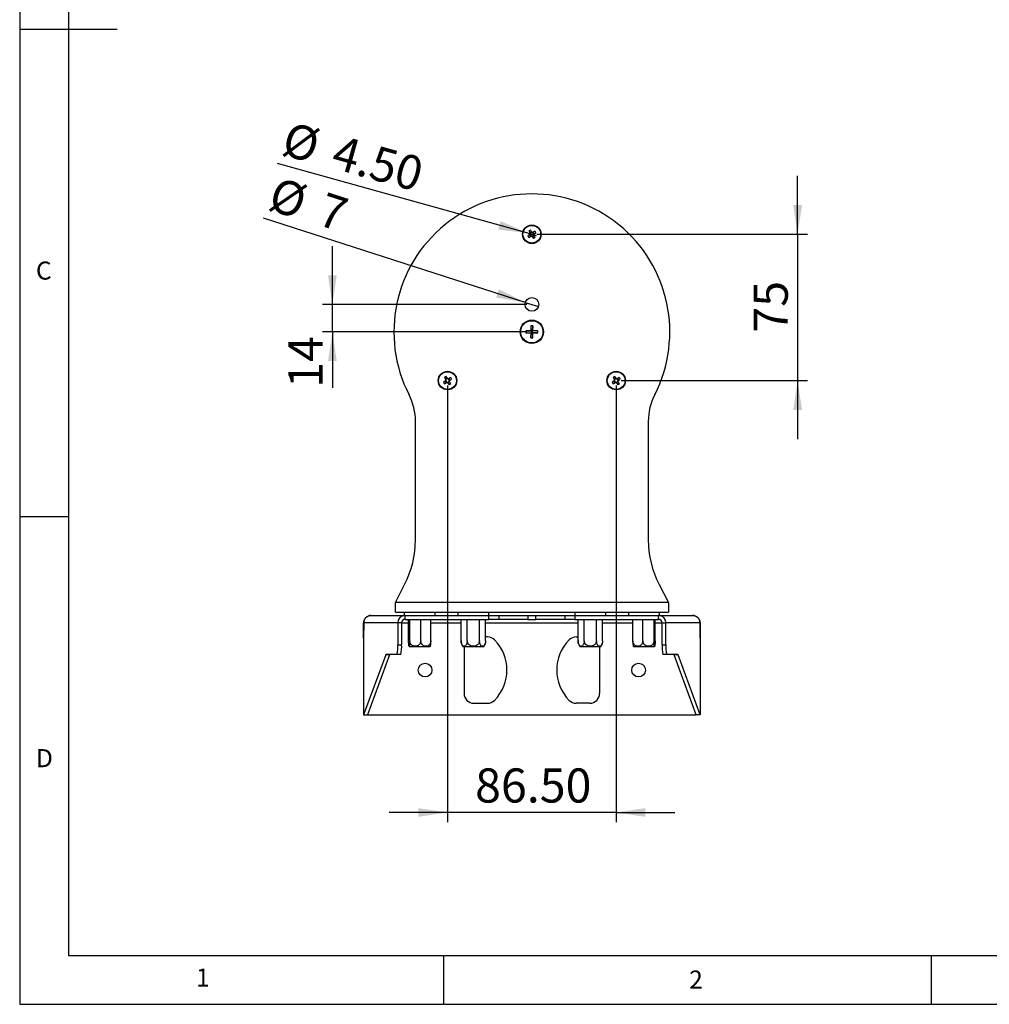
# Model space of a CAD drawing. Extents: x 5 to 292, y 5 to 205.
# Drawn here: x 5 to 104, y 5 to 106 of the extents above; entities that cross this region are included whole.
import ezdxf

# ---------------------------------------------------------------- set-up
doc = ezdxf.new("R2010")
doc.units = 0
doc.layers.get('0').update_dxf_attribs({"linetype": 'CONTINUOUS'})
doc.styles.add('SLDTEXTSTYLE0', font='TXT', dxfattribs={"width": 0.75})
doc.dimstyles.new('SLDDIMSTYLE1', dxfattribs={"dimtxt": 3.5, "dimasz": 3, "dimexe": 0, "dimexo": 0.0625, "dimgap": 0.875, "dimtad": 1, "dimlfac": 5, "dimrnd": 1e-09, "dimzin": 4, "dimtxsty": 'SLDTEXTSTYLE0', "dimsah": 1, "dimcen": 0.09, "dimazin": 3, "dimtfac": 1, "dimtmove": 0, "dimatfit": 3, "dimtolj": 1, "dimtzin": 12})
doc.dimstyles.new('SLDDIMSTYLE4', dxfattribs={"dimtxt": 3.5, "dimasz": 3, "dimexe": 0, "dimexo": 0.0625, "dimgap": 0.875, "dimtad": 1, "dimlfac": 5, "dimrnd": 1e-09, "dimzin": 12, "dimtxsty": 'SLDTEXTSTYLE0', "dimsah": 1, "dimcen": 0.09, "dimazin": 3, "dimtfac": 1, "dimtmove": 0, "dimatfit": 3, "dimtolj": 1, "dimtzin": 12})
doc.dimstyles.new('SLDDIMSTYLE5', dxfattribs={"dimtxt": 3.5, "dimasz": 3, "dimexe": 0, "dimexo": 0.0625, "dimgap": 0.875, "dimtad": 1, "dimlfac": 5, "dimrnd": 1e-09, "dimzin": 4, "dimtxsty": 'SLDTEXTSTYLE0', "dimblk1": 'NONE', "dimsah": 1, "dimcen": 0, "dimazin": 3, "dimtfac": 1, "dimtmove": 0, "dimatfit": 3, "dimtolj": 1, "dimtzin": 12})
doc.dimstyles.new('SLDDIMSTYLE6', dxfattribs={"dimtxt": 3.5, "dimasz": 3, "dimexe": 0, "dimexo": 0.0625, "dimgap": 0.875, "dimtad": 1, "dimlfac": 5, "dimrnd": 1e-09, "dimzin": 12, "dimtxsty": 'SLDTEXTSTYLE0', "dimblk1": 'NONE', "dimsah": 1, "dimcen": 0, "dimazin": 3, "dimtfac": 1, "dimtmove": 0, "dimatfit": 3, "dimtolj": 1, "dimtzin": 12})

# ---------------------------------------------------------------- blocks, each defined once
blk = doc.blocks.new('_D_5')
at = {"color": 7, "linetype": 'CONTINUOUS'}
for p, q in [((84.79, 83.96), (84.79, 89.96)), ((58.03, 83.96), (85.79, 83.96)), ((84.79, 83.96), (84.79, 68.96)), ((66.68, 68.96), (85.79, 68.96)), ((84.79, 68.96), (84.79, 62.96))]:
    blk.add_line(p, q, dxfattribs=at)
for points in [[(84.79, 83.96), (85.24, 86.96), (84.34, 86.96)], [(84.79, 68.96), (84.34, 65.96), (85.24, 65.96)]]:
    blk.add_solid(points, dxfattribs=at)
at = {"color": 7, "linetype": 'CONTINUOUS', "insert": (80.28, 73.88), "char_height": 3.5, "attachment_point": 1, "rotation": 90, "style": 'SLDTEXTSTYLE0'}
blk.add_mtext('75', dxfattribs=at)
blk = doc.blocks.new('_D_6')
at = {"color": 7, "linetype": 'CONTINUOUS'}
for p, q in [((48.88, 68.46), (48.88, 23.67)), ((66.18, 68.46), (66.18, 23.67)), ((48.88, 24.67), (42.88, 24.67)), ((66.18, 24.67), (48.88, 24.67)), ((66.18, 24.67), (72.18, 24.67))]:
    blk.add_line(p, q, dxfattribs=at)
for points in [[(48.88, 24.67), (45.88, 25.12), (45.88, 24.22)], [(66.18, 24.67), (69.18, 24.22), (69.18, 25.12)]]:
    blk.add_solid(points, dxfattribs=at)
at = {"color": 7, "linetype": 'CONTINUOUS', "insert": (51.71, 29.19), "char_height": 3.5, "attachment_point": 1, "style": 'SLDTEXTSTYLE0'}
blk.add_mtext('86.50', dxfattribs=at)
blk = doc.blocks.new('_D_7')
at = {"color": 7, "linetype": 'CONTINUOUS'}
for p, q in [((37.07, 76.76), (37.07, 82.76)), ((57.03, 76.76), (36.07, 76.76)), ((37.07, 73.96), (37.07, 76.76)), ((57.03, 73.96), (36.07, 73.96)), ((37.07, 73.96), (37.07, 68.22))]:
    blk.add_line(p, q, dxfattribs=at)
for points in [[(37.07, 76.76), (37.52, 79.76), (36.62, 79.76)], [(37.07, 73.96), (36.62, 70.96), (37.52, 70.96)]]:
    blk.add_solid(points, dxfattribs=at)
at = {"color": 7, "linetype": 'CONTINUOUS', "insert": (32.56, 68.22), "char_height": 3.5, "attachment_point": 1, "rotation": 90, "style": 'SLDTEXTSTYLE0'}
blk.add_mtext('14', dxfattribs=at)
blk = doc.blocks.new('_D_8')
at = {"color": 7, "linetype": 'CONTINUOUS'}
for q in [(31.43, 91.22), (57.96, 83.84)]:
    blk.add_line((57.1, 84.08), q, dxfattribs=at)
blk.add_solid([(57.1, 84.08), (54.33, 85.32), (54.08, 84.45)], dxfattribs=at)
at = {"color": 7, "linetype": 'CONTINUOUS', "char_height": 3.5, "attachment_point": 1, "rotation": 344.4654, "style": 'SLDTEXTSTYLE0'}
for s, insert in [('%%c', (32.63, 95.54)), ('4.50', (37.73, 94.18))]:
    blk.add_mtext(s, dxfattribs=dict(at, insert=insert))
blk = doc.blocks.new('_NONE')
blk = doc.blocks.new('_D_9')
at = {"color": 7, "linetype": 'CONTINUOUS'}
for q in [(30, 85.61), (58.2, 76.55)]:
    blk.add_line((56.86, 76.98), q, dxfattribs=at)
blk.add_solid([(56.86, 76.98), (54.14, 78.32), (53.87, 77.47)], dxfattribs=at)
at = {"color": 7, "linetype": 'CONTINUOUS', "char_height": 3.5, "attachment_point": 1, "rotation": 342.1833, "style": 'SLDTEXTSTYLE0'}
for s, insert in [('%%c', (31.37, 89.89)), ('7', (36.42, 88.33))]:
    blk.add_mtext(s, dxfattribs=dict(at, insert=insert))

msp = doc.modelspace()

# ---------------------------------------------------------------- linework, layer by layer
at = {"color": 7, "linetype": 'CONTINUOUS'}
for p, q in [((5, 205), (5, 5)), ((10, 200), (10, 10)), ((5, 105), (15, 105)), ((57.3219, 83.9511), (57.1058, 83.8099)), ((57.2031, 84.2741), (57.3443, 84.0579)), ((57.4163, 83.7666), (57.3036, 83.9391)), ((57.3324, 84.0763), (57.5048, 84.1889)), ((57.5168, 84.1706), (57.3756, 84.3867)), ((57.7259, 83.8505), (57.5534, 83.7379)), ((57.8398, 84.2894), (57.6237, 84.1482)), ((57.642, 84.1602), (57.7546, 83.9877)), ((57.8551, 83.6527), (57.7139, 83.8689)), ((57.7363, 83.9757), (57.9525, 84.1169)), ((57.2185, 83.6374), (57.4346, 83.7786)), ((57.5415, 83.7562), (57.6827, 83.5401)), ((56.919, 74.07), (57.4721, 74.0204)), ((56.919, 73.8567), (57.4721, 73.9064)), ((57.4721, 74.0204), (57.4156, 74.0769)), ((57.4156, 73.8499), (57.4721, 73.9064)), ((57.4225, 74.5735), (57.4721, 74.0204)), ((57.4225, 73.3533), (57.4721, 73.9064)), ((57.4721, 74.0204), (57.4721, 73.9064)), ((57.4721, 74.0204), (57.5861, 74.0204)), ((57.5861, 73.9064), (57.4721, 73.9064)), ((57.6358, 74.5735), (57.5861, 74.0204)), ((57.6426, 74.0769), (57.5861, 74.0204)), ((58.1392, 74.07), (57.5861, 74.0204)), ((57.5861, 73.9064), (57.5861, 74.0204)), ((57.5861, 73.9064), (57.6426, 73.8499)), ((58.1392, 73.8567), (57.5861, 73.9064)), ((57.6358, 73.3533), (57.5861, 73.9064)), ((48.6719, 68.9511), (48.4558, 68.8099)), ((48.5531, 69.2741), (48.6943, 69.0579)), ((48.5685, 68.6374), (48.7846, 68.7786)), ((48.7663, 68.7666), (48.6536, 68.9391)), ((48.6824, 69.0763), (48.8548, 69.1889)), ((48.8668, 69.1706), (48.7256, 69.3867)), ((48.8915, 68.7562), (49.0327, 68.5401)), ((49.0759, 68.8505), (48.9034, 68.7379)), ((49.1898, 69.2894), (48.9737, 69.1482)), ((48.992, 69.1602), (49.1046, 68.9877)), ((49.2051, 68.6527), (49.0639, 68.8689)), ((49.0863, 68.9757), (49.3025, 69.1169)), ((65.9719, 68.9511), (65.7558, 68.8099)), ((65.8531, 69.2741), (65.9943, 69.0579)), ((65.8685, 68.6374), (66.0846, 68.7786)), ((66.0663, 68.7666), (65.9536, 68.9391)), ((65.9824, 69.0763), (66.1548, 69.1889)), ((66.1668, 69.1706), (66.0256, 69.3867)), ((66.1915, 68.7562), (66.3327, 68.5401)), ((66.3759, 68.8505), (66.2034, 68.7379)), ((66.4898, 69.2894), (66.2737, 69.1482)), ((66.292, 69.1602), (66.4046, 68.9877)), ((66.5051, 68.6527), (66.3639, 68.8689)), ((66.3863, 68.9757), (66.6025, 69.1169)), ((45.5891, 52.6271), (45.5891, 64.7785)), ((69.4691, 64.7785), (69.4691, 52.6271)), ((10, 55), (5, 55)), ((43.5291, 46.2034), (44.4794, 48.0486)), ((70.5788, 48.0486), (71.5291, 46.2034)), ((71.5291, 46.2034), (43.5291, 46.2034)), ((43.5291, 45.2234), (43.5291, 46.2034)), ((71.5291, 46.2034), (71.5291, 45.2234)), ((41.0291, 44.8734), (41.0471, 44.8734)), ((41.0471, 44.8734), (44.5291, 44.8734)), ((43.5291, 45.2234), (71.5291, 45.2234)), ((44.4291, 45.1874), (44.4291, 44.8734)), ((47.4792, 45.1874), (44.4291, 45.1874)), ((44.5291, 44.4734), (44.5291, 44.8734)), ((44.5291, 44.8734), (53.1291, 44.8734)), ((44.5291, 44.4734), (53.1291, 44.4734)), ((44.8884, 42.2734), (44.8884, 44.4734)), ((44.9981, 42.2734), (44.9981, 44.4734)), ((45.2291, 45.2234), (45.2291, 45.2006)), ((45.2291, 45.2006), (45.252, 45.1874)), ((45.2291, 45.2006), (45.4765, 45.2006)), ((45.4765, 45.2006), (46.8291, 45.2006)), ((46.1388, 42.2734), (46.1388, 44.4734)), ((46.8062, 45.1874), (46.8291, 45.2006)), ((46.8291, 45.2006), (46.8291, 45.2234)), ((47.1698, 42.2734), (47.1698, 44.4734)), ((47.6291, 45.1874), (47.4792, 45.1874)), ((47.6291, 44.8734), (47.6291, 45.1874)), ((49.9291, 45.1874), (49.9291, 44.8734)), ((53.1291, 45.1874), (49.9291, 45.1874)), ((50.2705, 42.2734), (50.2705, 44.4734)), ((50.8998, 42.2734), (50.8998, 44.4734)), ((52.1584, 42.2734), (52.1584, 44.4734)), ((52.7877, 42.2734), (52.7877, 44.4734)), ((53.1291, 44.8734), (53.1291, 45.1874)), ((53.1291, 44.4734), (53.1291, 44.8734)), ((53.1291, 44.8734), (54.1291, 44.8734)), ((54.1291, 44.4734), (53.1291, 44.4734)), ((54.1291, 44.8734), (54.1291, 44.4734)), ((54.1291, 44.8734), (57.1291, 44.8734)), ((57.1291, 44.4734), (54.1291, 44.4734)), ((57.1291, 44.8734), (57.1291, 44.4734)), ((57.1291, 44.8734), (57.9291, 44.8734)), ((57.1291, 44.4734), (57.9291, 44.4734)), ((57.9291, 44.4734), (57.9291, 44.8734)), ((57.9291, 44.8734), (60.9291, 44.8734)), ((60.9291, 44.4734), (57.9291, 44.4734)), ((60.9291, 44.4734), (60.9291, 44.8734)), ((60.9291, 44.8734), (61.9291, 44.8734)), ((61.9291, 44.4734), (60.9291, 44.4734)), ((61.9291, 45.1874), (61.9291, 44.8734)), ((65.1291, 45.1874), (61.9291, 45.1874)), ((61.9291, 44.8734), (61.9291, 44.4734)), ((61.9291, 44.8734), (70.5291, 44.8734)), ((61.9291, 44.4734), (70.5291, 44.4734)), ((62.2705, 42.2734), (62.2705, 44.4734)), ((62.8998, 42.2734), (62.8998, 44.4734)), ((64.1584, 42.2734), (64.1584, 44.4734)), ((64.7877, 42.2734), (64.7877, 44.4734)), ((65.1291, 44.8734), (65.1291, 45.1874)), ((67.4291, 45.1874), (67.4291, 44.8734)), ((70.6291, 45.1874), (67.4291, 45.1874)), ((67.8884, 42.2734), (67.8884, 44.4734)), ((68.2291, 45.2234), (68.2291, 45.2006)), ((68.2291, 45.2006), (68.252, 45.1874)), ((68.2291, 45.2006), (69.8291, 45.2006)), ((68.9194, 42.2734), (68.9194, 44.4734)), ((69.8062, 45.1874), (69.8291, 45.2006)), ((69.8291, 45.2006), (69.8291, 45.2234)), ((70.0601, 42.2734), (70.0601, 44.4734)), ((70.1698, 42.2734), (70.1698, 44.4734)), ((70.5291, 44.8734), (74.0111, 44.8734)), ((70.5291, 44.4734), (70.5291, 44.8734)), ((70.6291, 44.8734), (70.6291, 45.1874)), ((74.0291, 44.8734), (74.0111, 44.8734)), ((40.2691, 42.5326), (40.2691, 44.1134)), ((40.2691, 44.1134), (40.2836, 44.1134)), ((40.2836, 44.1134), (40.2715, 42.5238)), ((43.772, 44.1134), (40.2836, 44.1134)), ((43.772, 44.1134), (43.772, 41.8734)), ((44.1705, 44.1134), (43.772, 44.1134)), ((44.1705, 44.1134), (44.1705, 41.8734)), ((70.8878, 44.1134), (71.2862, 44.1134)), ((70.8878, 41.8734), (70.8878, 44.1134)), ((74.7746, 44.1134), (71.2862, 44.1134)), ((71.2862, 41.8734), (71.2862, 44.1134)), ((74.7746, 44.1134), (74.7867, 42.5238)), ((74.7891, 44.1134), (74.7746, 44.1134)), ((74.7891, 42.5326), (74.7891, 44.1134)), ((40.2691, 42.5326), (40.2716, 42.5326)), ((40.2691, 42.5326), (40.2691, 34.6734)), ((40.2715, 42.5238), (40.2715, 34.6864)), ((52.9878, 42.6727), (52.7877, 42.6727)), ((62.0705, 42.6727), (62.2705, 42.6727)), ((74.7867, 42.5326), (74.7891, 42.5326)), ((74.7867, 42.5238), (74.7867, 34.6864)), ((74.7891, 42.5326), (74.7891, 34.6734)), ((43.772, 41.8734), (44.1705, 41.8734)), ((46.9886, 41.6734), (44.9705, 41.6734)), ((47.0877, 41.6734), (46.9886, 41.6734)), ((52.5877, 41.6734), (50.4705, 41.6734)), ((50.5791, 41.6727), (50.5791, 36.8734)), ((64.5877, 41.6734), (62.4705, 41.6734)), ((64.4791, 41.6727), (64.4791, 36.8734)), ((70.0877, 41.6734), (67.9705, 41.6734)), ((70.8878, 41.8734), (71.2862, 41.8734)), ((42.5371, 40.8464), (40.2715, 34.6864)), ((42.9356, 40.8464), (40.67, 34.6864)), ((42.9356, 40.8464), (42.5371, 40.8464)), ((43.6848, 40.8734), (42.5572, 40.8734)), ((44.0833, 40.8734), (43.6848, 40.8734)), ((71.3734, 40.8734), (70.9749, 40.8734)), ((72.501, 40.8734), (71.3734, 40.8734)), ((72.5211, 40.8464), (72.1227, 40.8464)), ((74.3882, 34.6864), (72.1227, 40.8464)), ((74.7867, 34.6864), (72.5211, 40.8464)), ((51.5791, 35.8734), (52.9878, 35.8734)), ((63.4791, 35.8734), (62.0705, 35.8734)), ((40.2691, 34.6734), (40.6691, 34.6734)), ((40.2715, 34.6864), (40.67, 34.6864)), ((40.6691, 34.6864), (40.6691, 34.6734)), ((40.6691, 34.6734), (74.3891, 34.6734)), ((74.7867, 34.6864), (74.3882, 34.6864)), ((74.3891, 34.6864), (74.3891, 34.6734)), ((74.7891, 34.6734), (74.3891, 34.6734)), ((10, 10), (159.4, 10)), ((48.5, 5), (48.5, 10)), ((98.5, 10), (98.5, 5)), ((5, 5), (292, 5))]:
    msp.add_line(p, q, dxfattribs=at)
at = {"color": 8, "linetype": 'CONTINUOUS'}
for p, q in [((44.1705, 44.1134), (44.8884, 44.1134)), ((47.1698, 44.1134), (50.2705, 44.1134)), ((52.7877, 44.1134), (62.2705, 44.1134)), ((64.7877, 44.1134), (67.8884, 44.1134)), ((70.1698, 44.1134), (70.8878, 44.1134))]:
    msp.add_line(p, q, dxfattribs=at)
at = {"color": 7, "linetype": 'CONTINUOUS', "flags": 128}
for points in [[(42.5371, 40.8464), (42.5396, 40.8527), (42.5421, 40.8582), (42.5446, 40.8628), (42.5471, 40.8666), (42.5496, 40.8696), (42.5521, 40.8717), (42.5547, 40.873), (42.5572, 40.8734)], [(42.9557, 40.8734), (42.9531, 40.873), (42.9506, 40.8717), (42.9481, 40.8696), (42.9456, 40.8666), (42.943, 40.8628), (42.9405, 40.8582), (42.9381, 40.8527), (42.9356, 40.8464)], [(72.1227, 40.8464), (72.1202, 40.8527), (72.1177, 40.8582), (72.1152, 40.8628), (72.1127, 40.8666), (72.1102, 40.8696), (72.1076, 40.8717), (72.1051, 40.873), (72.1026, 40.8734)], [(72.501, 40.8734), (72.5036, 40.873), (72.5061, 40.8717), (72.5086, 40.8696), (72.5112, 40.8666), (72.5137, 40.8628), (72.5162, 40.8582), (72.5187, 40.8527), (72.5211, 40.8464)]]:
    msp.add_lwpolyline(points, dxfattribs=at)
at = {"color": 7, "linetype": 'CONTINUOUS'}
for centre, radius in [((57.5291, 83.9634), 0.95), ((57.5291, 83.9634), 0.9113), ((57.5291, 76.7634), 0.7), ((57.5291, 73.9634), 1.2), ((57.5291, 73.9634), 1.1379), ((48.8791, 68.9634), 0.95), ((48.8791, 68.9634), 0.9113), ((66.1791, 68.9634), 0.95), ((66.1791, 68.9634), 0.9113), ((46.5791, 39.273), 0.7), ((68.4791, 39.273), 0.7)]:
    msp.add_circle(centre, radius, dxfattribs=at)
for centre, radius, start, end in [((57.5291, 73.9534), 14.15, 332.91381, 207.08619), ((60.1605, 85.6825), 3.583, 211.510321, 214.804918), ((59.2482, 81.3321), 3.583, 121.510321, 124.804918), ((57.5291, 83.9634), 0.2076, 152.907041, 183.408198), ((57.5291, 83.9634), 0.1702, 175.916516, 250.398723), ((57.5291, 83.9634), 0.1702, 160.398723, 175.916516), ((57.5291, 83.9634), 0.1702, 85.916516, 160.398723), ((57.5291, 83.9634), 0.2076, 62.907041, 93.408198), ((57.5291, 83.9634), 0.1702, 265.916516, 340.398723), ((57.5291, 83.9634), 0.1702, 70.398723, 85.916516), ((57.5291, 83.9634), 0.1702, 355.916516, 70.398723), ((57.5291, 83.9634), 0.1702, 340.398723, 355.916516), ((57.5291, 83.9634), 0.2076, 332.907041, 3.408198), ((54.8978, 82.2443), 3.583, 31.510321, 34.804918), ((57.5291, 83.9634), 0.2076, 242.907041, 273.408198), ((57.5291, 83.9634), 0.1702, 250.398723, 265.916516), ((55.81, 86.5947), 3.583, 301.510321, 304.804918), ((59.8123, 73.9634), 2.8953, 177.889038, 182.110962), ((57.5183, 48.7101), 25.367, 90.231917, 91.353609), ((57.5183, 99.2167), 25.367, 268.646391, 269.768083), ((82.7824, 73.9742), 25.367, 178.646391, 179.768083), ((82.7824, 73.9526), 25.367, 180.231917, 181.353609), ((57.5291, 71.6802), 2.8953, 87.889038, 92.110962), ((32.2759, 73.9742), 25.367, 0.231917, 1.353609), ((32.2759, 73.9526), 25.367, 358.646391, 359.768083), ((57.54, 48.7101), 25.367, 88.646391, 89.768083), ((57.54, 99.2167), 25.367, 270.231917, 271.353609), ((55.2459, 73.9634), 2.8953, 357.889038, 2.110962), ((57.5291, 76.2466), 2.8953, 267.889038, 272.110962), ((51.5105, 70.6825), 3.583, 211.510321, 214.804918), ((50.5982, 66.3321), 3.583, 121.510321, 124.804918), ((48.8791, 68.9634), 0.2076, 152.907041, 183.408198), ((48.8791, 68.9634), 0.1702, 175.916516, 250.398723), ((48.8791, 68.9634), 0.1702, 160.398723, 175.916516), ((48.8791, 68.9634), 0.1702, 85.916516, 160.398723), ((48.8791, 68.9634), 0.2076, 242.907041, 273.408198), ((48.8791, 68.9634), 0.1702, 250.398723, 265.916516), ((48.8791, 68.9634), 0.2076, 62.907041, 93.408198), ((48.8791, 68.9634), 0.1702, 265.916516, 340.398723), ((48.8791, 68.9634), 0.1702, 70.398723, 85.916516), ((48.8791, 68.9634), 0.1702, 355.916516, 70.398723), ((48.8791, 68.9634), 0.1702, 340.398723, 355.916516), ((48.8791, 68.9634), 0.2076, 332.907041, 3.408198), ((46.2478, 67.2443), 3.583, 31.510321, 34.804918), ((68.8105, 70.6825), 3.583, 211.510321, 214.804918), ((67.8982, 66.3321), 3.583, 121.510321, 124.804918), ((66.1791, 68.9634), 0.2076, 152.907041, 183.408198), ((66.1791, 68.9634), 0.1702, 175.916516, 250.398723), ((66.1791, 68.9634), 0.1702, 160.398723, 175.916516), ((66.1791, 68.9634), 0.1702, 85.916516, 160.398723), ((66.1791, 68.9634), 0.2076, 242.907041, 273.408198), ((66.1791, 68.9634), 0.1702, 250.398723, 265.916516), ((66.1791, 68.9634), 0.2076, 62.907041, 93.408198), ((66.1791, 68.9634), 0.1702, 265.916516, 340.398723), ((66.1791, 68.9634), 0.1702, 70.398723, 85.916516), ((66.1791, 68.9634), 0.1702, 355.916516, 70.398723), ((66.1791, 68.9634), 0.1702, 340.398723, 355.916516), ((66.1791, 68.9634), 0.2076, 332.907041, 3.408198), ((63.5478, 67.2443), 3.583, 31.510321, 34.804918), ((47.16, 71.5947), 3.583, 301.510321, 304.804918), ((64.46, 71.5947), 3.583, 301.510321, 304.804918), ((39.5891, 64.7785), 6, 0, 27.08619), ((75.4691, 64.7785), 6, 152.91381, 180), ((35.5891, 52.6271), 10, 332.751533, 0), ((79.4691, 52.6271), 10, 180, 207.248467), ((44.5306, 44.1148), 0.7586, 90.109458, 180.109041), ((44.5298, 44.1141), 0.3593, 90.109458, 180.109041), ((70.5277, 44.1148), 0.7586, 359.890959, 89.890542), ((70.5284, 44.1141), 0.3593, 359.890959, 89.890542), ((52.9878, 41.6727), 1, 44.892637, 90), ((62.0705, 41.6727), 1, 90, 135.107363), ((40.8386, 41.6253), 2.9439, 345.202199, 4.834388), ((41.2371, 41.6253), 2.9439, 345.202199, 4.834388), ((45.7705, 42.2734), 1, 212.926291, 216.869898), ((46.2877, 42.2734), 1, 323.130102, 327.057817), ((51.2705, 42.2734), 1, 178.625398, 180.99802), ((51.2705, 42.2734), 1, 180.99802, 194.076078), ((51.2705, 42.2734), 1, 203.422464, 216.869898), ((51.7877, 42.2734), 1, 323.130102, 343.672554), ((50.5791, 39.273), 4.4, 315.107363, 44.892637), ((64.4791, 39.273), 4.4, 135.107363, 224.892637), ((63.2705, 42.2734), 1, 178.625398, 180.99802), ((63.2705, 42.2734), 1, 180.99802, 194.076078), ((63.2705, 42.2734), 1, 203.422464, 216.869898), ((63.7877, 42.2734), 1, 323.130102, 343.672554), ((68.7705, 42.2734), 1, 212.897833, 216.869898), ((69.2877, 42.2734), 1, 323.130102, 327.082625), ((73.8212, 41.6253), 2.9439, 175.165612, 194.797801), ((74.2197, 41.6253), 2.9439, 175.165612, 194.797801), ((51.5791, 36.8734), 1, 180, 270), ((63.4791, 36.8734), 1, 270, 0), ((52.9878, 36.8734), 1, 270, 315.107363), ((62.0705, 36.8734), 1, 224.892637, 270)]:
    msp.add_arc(centre, radius, start, end, dxfattribs=at)
for points, knots in [([(57.3594, 83.9755), (57.3517, 83.9705), (57.3389, 83.9621), (57.3268, 83.9543), (57.3219, 83.9511)], [0, 0, 0, 0, 0.59319673, 1, 1, 1, 1]), ([(57.3443, 84.0579), (57.35, 84.0493), (57.3579, 84.0372), (57.3663, 84.0242), (57.3688, 84.0205)], [0, 0, 0, 0, 0.712298227, 1, 1, 1, 1]), ([(57.5412, 84.1332), (57.5363, 84.1408), (57.5279, 84.1536), (57.52, 84.1657), (57.5168, 84.1706)], [0, 0, 0, 0, 0.59319673, 1, 1, 1, 1]), ([(57.6237, 84.1482), (57.615, 84.1426), (57.6029, 84.1346), (57.5899, 84.1262), (57.5862, 84.1237)], [0, 0, 0, 0, 0.712298227, 1, 1, 1, 1]), ([(57.7139, 83.8689), (57.7083, 83.8775), (57.7004, 83.8896), (57.6919, 83.9026), (57.6895, 83.9063)], [0, 0, 0, 0, 0.71229823, 1, 1, 1, 1]), ([(57.6989, 83.9513), (57.7065, 83.9563), (57.7194, 83.9646), (57.7314, 83.9725), (57.7363, 83.9757)], [0, 0, 0, 0, 0.59319673, 1, 1, 1, 1]), ([(57.4346, 83.7786), (57.4432, 83.7842), (57.4553, 83.7922), (57.4683, 83.8006), (57.472, 83.8031)], [0, 0, 0, 0, 0.71229823, 1, 1, 1, 1]), ([(57.517, 83.7936), (57.522, 83.786), (57.5304, 83.7732), (57.5383, 83.7611), (57.5415, 83.7562)], [0, 0, 0, 0, 0.59319673, 1, 1, 1, 1]), ([(48.7094, 68.9755), (48.7017, 68.9705), (48.6889, 68.9621), (48.6768, 68.9543), (48.6719, 68.9511)], [0, 0, 0, 0, 0.59319673, 1, 1, 1, 1]), ([(48.6943, 69.0579), (48.7, 69.0493), (48.7079, 69.0372), (48.7163, 69.0242), (48.7188, 69.0205)], [0, 0, 0, 0, 0.71229823, 1, 1, 1, 1]), ([(48.7846, 68.7786), (48.7932, 68.7842), (48.8053, 68.7922), (48.8183, 68.8006), (48.822, 68.8031)], [0, 0, 0, 0, 0.71229823, 1, 1, 1, 1]), ([(48.8912, 69.1332), (48.8863, 69.1408), (48.8779, 69.1536), (48.87, 69.1657), (48.8668, 69.1706)], [0, 0, 0, 0, 0.59319673, 1, 1, 1, 1]), ([(48.867, 68.7936), (48.872, 68.786), (48.8804, 68.7732), (48.8883, 68.7611), (48.8915, 68.7562)], [0, 0, 0, 0, 0.59319673, 1, 1, 1, 1]), ([(48.9737, 69.1482), (48.965, 69.1426), (48.9529, 69.1346), (48.9399, 69.1262), (48.9362, 69.1237)], [0, 0, 0, 0, 0.712298227, 1, 1, 1, 1]), ([(49.0639, 68.8689), (49.0583, 68.8775), (49.0504, 68.8896), (49.0419, 68.9026), (49.0395, 68.9063)], [0, 0, 0, 0, 0.71229823, 1, 1, 1, 1]), ([(49.0489, 68.9513), (49.0565, 68.9563), (49.0694, 68.9646), (49.0814, 68.9725), (49.0863, 68.9757)], [0, 0, 0, 0, 0.59319673, 1, 1, 1, 1]), ([(66.0094, 68.9755), (66.0017, 68.9705), (65.9889, 68.9621), (65.9768, 68.9543), (65.9719, 68.9511)], [0, 0, 0, 0, 0.59319673, 1, 1, 1, 1]), ([(65.9943, 69.0579), (66, 69.0493), (66.0079, 69.0372), (66.0163, 69.0242), (66.0188, 69.0205)], [0, 0, 0, 0, 0.71229823, 1, 1, 1, 1]), ([(66.0846, 68.7786), (66.0932, 68.7842), (66.1053, 68.7922), (66.1183, 68.8006), (66.122, 68.8031)], [0, 0, 0, 0, 0.71229823, 1, 1, 1, 1]), ([(66.1912, 69.1332), (66.1863, 69.1408), (66.1779, 69.1536), (66.17, 69.1657), (66.1668, 69.1706)], [0, 0, 0, 0, 0.59319673, 1, 1, 1, 1]), ([(66.167, 68.7936), (66.172, 68.786), (66.1804, 68.7732), (66.1883, 68.7611), (66.1915, 68.7562)], [0, 0, 0, 0, 0.59319673, 1, 1, 1, 1]), ([(66.2737, 69.1482), (66.265, 69.1426), (66.2529, 69.1346), (66.2399, 69.1262), (66.2362, 69.1237)], [0, 0, 0, 0, 0.712298227, 1, 1, 1, 1]), ([(66.3639, 68.8689), (66.3583, 68.8775), (66.3504, 68.8896), (66.3419, 68.9026), (66.3395, 68.9063)], [0, 0, 0, 0, 0.71229823, 1, 1, 1, 1]), ([(66.3489, 68.9513), (66.3565, 68.9563), (66.3694, 68.9646), (66.3814, 68.9725), (66.3863, 68.9757)], [0, 0, 0, 0, 0.59319673, 1, 1, 1, 1]), ([(41.0291, 44.8734), (40.9296, 44.8734), (40.8302, 44.8536), (40.6464, 44.7775), (40.5621, 44.7211), (40.4214, 44.5805), (40.365, 44.4961), (40.2889, 44.3123), (40.2691, 44.2129), (40.2691, 44.1134)], [0, 0, 0, 0, 0.25, 0.25, 0.5, 0.5, 0.75, 0.75, 1, 1, 1, 1]), ([(40.2836, 44.1134), (40.2842, 44.2129), (40.3044, 44.3123), (40.3813, 44.4961), (40.438, 44.5805), (40.5792, 44.7211), (40.6637, 44.7775), (40.8479, 44.8536), (40.9475, 44.8734), (41.0471, 44.8734)], [0, 0, 0, 0, 0.25, 0.25, 0.5, 0.5, 0.75, 0.75, 1, 1, 1, 1]), ([(74.0111, 44.8734), (74.1108, 44.8734), (74.2104, 44.8536), (74.3945, 44.7775), (74.4791, 44.7211), (74.6203, 44.5805), (74.6769, 44.4961), (74.7538, 44.3123), (74.7741, 44.2129), (74.7746, 44.1134)], [0, 0, 0, 0, 0.25, 0.25, 0.5, 0.5, 0.75, 0.75, 1, 1, 1, 1]), ([(74.7891, 44.1134), (74.7891, 44.2129), (74.7693, 44.3123), (74.6932, 44.4961), (74.6369, 44.5805), (74.4962, 44.7211), (74.4119, 44.7775), (74.2281, 44.8536), (74.1286, 44.8734), (74.0291, 44.8734)], [0, 0, 0, 0, 0.25, 0.25, 0.5, 0.5, 0.75, 0.75, 1, 1, 1, 1]), ([(44.9981, 42.2734), (44.9975, 42.2121), (44.9964, 42.0896), (44.9877, 41.9309), (44.9752, 41.8085), (44.9589, 41.7293), (44.9395, 41.7065), (44.9226, 41.7488), (44.9102, 41.8235), (44.9, 41.9171), (44.8915, 42.0577), (44.8886, 42.1943), (44.8884, 42.2622), (44.8884, 42.2734)], [0, 0, 0, 0, 0.09848587, 0.19682919, 0.29334893, 0.39991358, 0.51948192, 0.64960287, 0.71252109, 0.77776108, 0.89033319, 0.98185703, 1, 1, 1, 1]), ([(46.1388, 42.2734), (46.138, 42.2507), (46.135, 42.172), (46.096, 42.0396), (46.0017, 41.8965), (45.8632, 41.7852), (45.7116, 41.7281), (45.5391, 41.7105), (45.3565, 41.7425), (45.1716, 41.8534), (45.0461, 42.0208), (45.0015, 42.1714), (44.9988, 42.2537), (44.9981, 42.2734)], [0, 0, 0, 0, 0.03658914, 0.12718562, 0.21951818, 0.31825891, 0.42775451, 0.50043866, 0.62562199, 0.75117922, 0.86708297, 0.96821749, 1, 1, 1, 1]), ([(47.1698, 42.2734), (47.1644, 42.2121), (47.1536, 42.0896), (47.0719, 41.9309), (46.9543, 41.8085), (46.8011, 41.7293), (46.6188, 41.7065), (46.4605, 41.7488), (46.3439, 41.8235), (46.2479, 41.9171), (46.168, 42.0577), (46.1402, 42.1943), (46.139, 42.2622), (46.1388, 42.2734)], [0, 0, 0, 0, 0.09848587, 0.19682919, 0.29334893, 0.39991358, 0.51948192, 0.64960287, 0.71252109, 0.77776108, 0.89033319, 0.98185703, 1, 1, 1, 1]), ([(47.1233, 41.7318), (47.1286, 41.7409), (47.1372, 41.7557), (47.148, 41.8241), (47.1582, 41.9168), (47.1667, 42.0578), (47.1697, 42.1943), (47.1698, 42.2622), (47.1698, 42.2734)], [0, 0, 0, 0, 0.21777734, 0.35823527, 0.50387631, 0.75518104, 0.95949783, 1, 1, 1, 1]), ([(50.8998, 42.2734), (50.8965, 42.2121), (50.8899, 42.0896), (50.8401, 41.9309), (50.7683, 41.8085), (50.6748, 41.7293), (50.5634, 41.7065), (50.4668, 41.7488), (50.3957, 41.8235), (50.3371, 41.9171), (50.2883, 42.0577), (50.2713, 42.1943), (50.2706, 42.2622), (50.2705, 42.2734)], [0, 0, 0, 0, 0.09848587, 0.19682919, 0.29334893, 0.39991358, 0.51948192, 0.64960287, 0.71252109, 0.77776108, 0.89033319, 0.98185703, 1, 1, 1, 1]), ([(52.1584, 42.2734), (52.1575, 42.2507), (52.1542, 42.172), (52.1111, 42.0396), (52.0071, 41.8965), (51.8543, 41.7852), (51.687, 41.7281), (51.4967, 41.7105), (51.2953, 41.7425), (51.0912, 41.8534), (50.9527, 42.0208), (50.9035, 42.1714), (50.9005, 42.2537), (50.8998, 42.2734)], [0, 0, 0, 0, 0.03658914, 0.12718562, 0.21951818, 0.31825891, 0.42775451, 0.50043866, 0.62562199, 0.75117922, 0.86708297, 0.96821749, 1, 1, 1, 1]), ([(52.7877, 42.2734), (52.7844, 42.2121), (52.7778, 42.0896), (52.728, 41.9309), (52.6562, 41.8085), (52.5627, 41.7293), (52.4514, 41.7065), (52.3547, 41.7488), (52.2836, 41.8235), (52.225, 41.9171), (52.1762, 42.0577), (52.1593, 42.1943), (52.1586, 42.2622), (52.1584, 42.2734)], [0, 0, 0, 0, 0.09848587, 0.19682919, 0.29334893, 0.39991358, 0.51948192, 0.64960287, 0.71252109, 0.77776108, 0.89033319, 0.98185703, 1, 1, 1, 1]), ([(62.8998, 42.2734), (62.8965, 42.2121), (62.8899, 42.0896), (62.8401, 41.9309), (62.7683, 41.8085), (62.6748, 41.7293), (62.5634, 41.7065), (62.4668, 41.7488), (62.3957, 41.8235), (62.3371, 41.9171), (62.2883, 42.0577), (62.2713, 42.1943), (62.2706, 42.2622), (62.2705, 42.2734)], [0, 0, 0, 0, 0.09848587, 0.19682919, 0.29334893, 0.39991358, 0.51948192, 0.64960287, 0.71252109, 0.77776108, 0.89033319, 0.98185703, 1, 1, 1, 1]), ([(64.1584, 42.2734), (64.1575, 42.2507), (64.1542, 42.172), (64.1111, 42.0396), (64.0071, 41.8965), (63.8543, 41.7852), (63.687, 41.7281), (63.4967, 41.7105), (63.2953, 41.7425), (63.0912, 41.8534), (62.9527, 42.0208), (62.9035, 42.1714), (62.9005, 42.2537), (62.8998, 42.2734)], [0, 0, 0, 0, 0.03658914, 0.12718562, 0.21951818, 0.31825891, 0.42775451, 0.50043866, 0.62562199, 0.75117922, 0.86708297, 0.96821749, 1, 1, 1, 1]), ([(64.7877, 42.2734), (64.7844, 42.2121), (64.7778, 42.0896), (64.728, 41.9309), (64.6562, 41.8085), (64.5627, 41.7293), (64.4514, 41.7065), (64.3547, 41.7488), (64.2836, 41.8235), (64.225, 41.9171), (64.1762, 42.0577), (64.1593, 42.1943), (64.1586, 42.2622), (64.1584, 42.2734)], [0, 0, 0, 0, 0.09848587, 0.19682919, 0.29334893, 0.39991358, 0.51948192, 0.64960287, 0.71252109, 0.77776108, 0.89033319, 0.98185703, 1, 1, 1, 1]), ([(68.9194, 42.2734), (68.914, 42.2121), (68.9031, 42.0896), (68.8215, 41.9309), (68.7039, 41.8085), (68.5507, 41.7293), (68.3683, 41.7065), (68.21, 41.7488), (68.0935, 41.8235), (67.9975, 41.9171), (67.9176, 42.0577), (67.8898, 42.1943), (67.8886, 42.2622), (67.8884, 42.2734)], [0, 0, 0, 0, 0.09848587, 0.19682919, 0.29334893, 0.39991358, 0.51948192, 0.64960287, 0.71252109, 0.77776108, 0.89033319, 0.98185703, 1, 1, 1, 1]), ([(67.8884, 42.2734), (67.889, 42.2121), (67.8901, 42.0897), (67.8988, 41.9304), (67.9114, 41.8105), (67.924, 41.7403), (67.9323, 41.7342), (67.935, 41.7323)], [0, 0, 0, 0, 0.21978254, 0.43924695, 0.65464185, 0.8924531, 1, 1, 1, 1]), ([(70.0601, 42.2734), (70.0593, 42.2507), (70.0563, 42.172), (70.0173, 42.0396), (69.923, 41.8965), (69.7844, 41.7852), (69.6329, 41.7281), (69.4604, 41.7105), (69.2778, 41.7425), (69.0929, 41.8534), (68.9674, 42.0208), (68.9228, 42.1714), (68.9201, 42.2537), (68.9194, 42.2734)], [0, 0, 0, 0, 0.03658914, 0.12718562, 0.21951818, 0.31825891, 0.42775451, 0.50043866, 0.62562199, 0.75117922, 0.86708297, 0.96821749, 1, 1, 1, 1]), ([(70.1698, 42.2734), (70.1693, 42.2121), (70.1681, 42.0896), (70.1594, 41.9309), (70.1469, 41.8085), (70.1306, 41.7293), (70.1112, 41.7065), (70.0943, 41.7488), (70.0819, 41.8235), (70.0717, 41.9171), (70.0632, 42.0577), (70.0603, 42.1943), (70.0601, 42.2622), (70.0601, 42.2734)], [0, 0, 0, 0, 0.09848587, 0.19682919, 0.29334893, 0.39991358, 0.51948192, 0.64960287, 0.71252109, 0.77776108, 0.89033319, 0.98185703, 1, 1, 1, 1])]:
    msp.add_open_spline(points, degree=3, knots=knots, dxfattribs=at)

# ---------------------------------------------------------------- texts
at = {"color": 7, "linetype": 'CONTINUOUS', "char_height": 1.8521, "attachment_point": 1, "style": 'SLDTEXTSTYLE0'}
for s, insert in [('C', (6.6667, 81.168)), ('D', (6.6667, 31.168)), ('1', (23.0833, 8.668)), ('2', (73.6618, 8.462))]:
    msp.add_mtext(s, dxfattribs=dict(at, insert=insert))

# ---------------------------------------------------------------- dimensions: what is measured, and where the dimension line sits
at = {"color": 7, "linetype": 'CONTINUOUS'}
for p1, p2, dimstyle, picture, middle in [((57.9627, 83.8429), (57.0956, 84.0839), 'SLDDIMSTYLE5', '_D_8', (38.1481, 89.3509)), ((58.1956, 76.5492), (56.8627, 76.9776), 'SLDDIMSTYLE6', '_D_9', (33.5944, 84.4557))]:
    dim = msp.add_diameter_dim_2p(p1=p1, p2=p2, dimstyle=dimstyle, dxfattribs=at)
    dim.commit()
    dim.dimension.update_dxf_attribs({"geometry": picture, "text_midpoint": middle, "dimtype": 163})
for base, p1, p2, picture, middle in [((84.7901, 68.9634), (57.5291, 83.9634), (66.1791, 68.9634), '_D_5', (84.7901, 76.4634)), ((37.0714, 76.7634), (57.5291, 73.9634), (57.5291, 76.7634), '_D_7', (37.0714, 70.8029))]:
    dim = msp.add_linear_dim(base=base, p1=p1, p2=p2, angle=90, dimstyle='SLDDIMSTYLE4', dxfattribs=at)
    dim.commit()
    dim.dimension.update_dxf_attribs({"geometry": picture, "text_midpoint": middle, "dimtype": 160})
dim = msp.add_linear_dim(base=(48.8791, 24.6734), p1=(66.1791, 68.9634), p2=(48.8791, 68.9634), dimstyle='SLDDIMSTYLE1', dxfattribs=at)
dim.commit()
dim.dimension.update_dxf_attribs({"geometry": '_D_6', "text_midpoint": (57.5291, 24.6734), "dimtype": 160})

doc.saveas('drawing.dxf')
